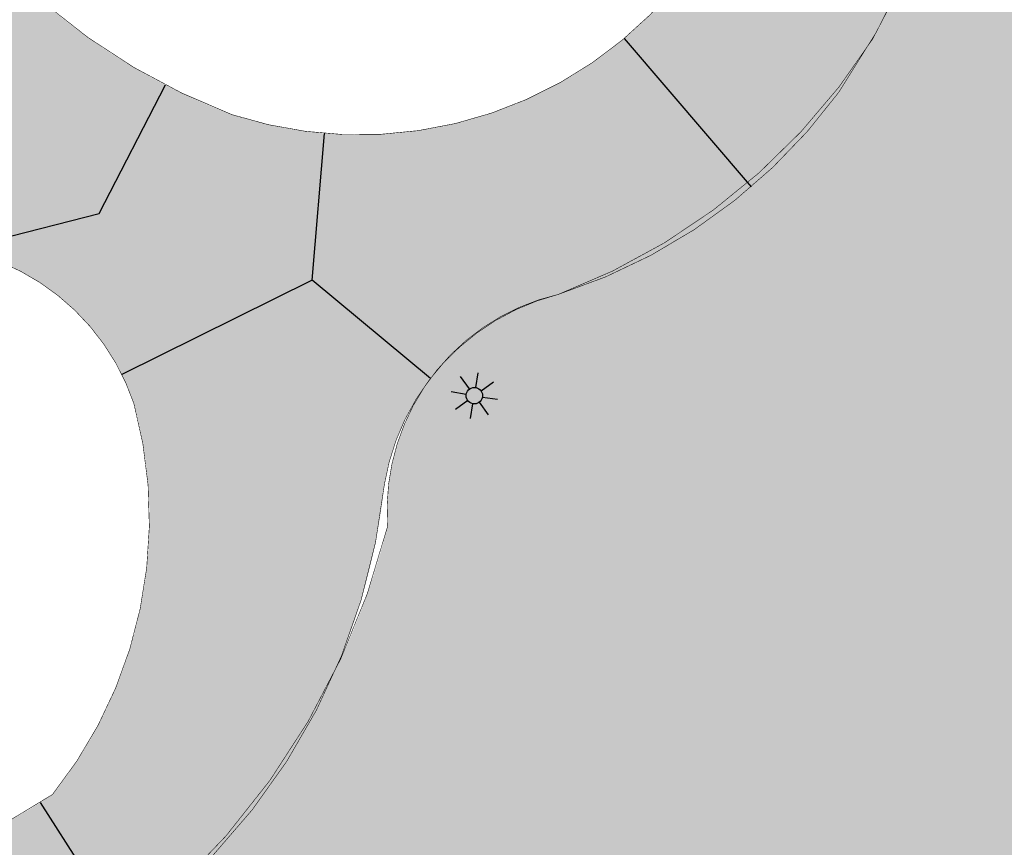
# Model space of a CAD drawing. Extents: x 10394 to 11917, y 8663 to 10543.
# Drawn here: x 10764 to 10855, y 9881 to 9959 of the extents above; entities that cross this region are included whole.
import ezdxf

# ---------------------------------------------------------------- set-up
doc = ezdxf.new("R2010")
doc.units = 0
doc.header["$MEASUREMENT"] = 0
doc.linetypes.add('DASHED2', pattern=[0.375, 0.25, -0.125])
for name, color, linetype in [('LA-P-KIDS ZONE', 151, 'DASHED2'), ('LA-P-LIGHTING', 6, 'Continuous'), ('LA-P-SW-EXPJT', 1, 'Continuous'), ('LA-P-SW-HATCH', 253, 'Continuous'), ('LA-P-SWALK', 5, 'Continuous')]:
    doc.layers.add(name, color=color, linetype=linetype)

# ---------------------------------------------------------------- blocks, each defined once
blk = doc.blocks.new('LIGHT')
at = {"layer": 'LA-P-LIGHTING'}
for p, q in [((0.1261800533829955, 0.7576411646496126), (0.3561728603399388, 2.138620277002701)), ((-0.4559244314277748, 0.6181217138000648), (-1.279905332803537, 1.773265490173799)), ((0.6275439739310968, 0.443813711650364), (1.783277619313594, 1.273979438354218)), ((-0.7603829856489028, 0.108207526807746), (-2.158211787451364, 0.3393694381993555)), ((-0.6123827595401963, -0.4636042450874811), (-1.766617416709778, -1.292345500754891)), ((-0.3561728603453957, -2.138620276999063), (-0.1261800533902715, -0.7576411646496126)), ((0.4435846093347209, -0.619060244602224), (1.290476012432919, -1.790449300619002)), ((0.7569003448988951, -0.1303572844753944), (2.158221132332983, -0.3393100043249433))]:
    blk.add_line(p, q, dxfattribs=at)
blk.add_circle((0, 0), 0.7680765197842393, dxfattribs=at)

msp = doc.modelspace()

# ---------------------------------------------------------------- hatches: boundary and pattern name
at = {"layer": 'LA-P-KIDS ZONE', "ltscale": 5}
h = msp.add_hatch(dxfattribs=at)
h.set_pattern_fill('DOTS', color=253, scale=24, angle=25.64734428378192)
h.set_pattern_definition([(25.64734428378192, (926.3519692469235, 489.09900326141), (0.02686018858832728, 1.676835868613562), [0, -1.499999999999999])])
edge = h.paths.add_edge_path()
edge.add_arc((10717.64737317671, 9817.199853618926), 17.6297527505367, 253.025529039008, 283.42896136520375, ccw=False)
edge.add_arc((10684.01093635374, 9813.954948725808), 31.57640749442658, 293.3753291609192, 334.45412981931463, ccw=False)
edge.add_line((10696.53896066073, 9784.970157589461), (10731.35534473827, 9766.374385968626))
edge.add_arc((10741.30233197662, 9794.096956687126), 29.45307254536412, 250.2617775754334, 305.1366185772443)
edge.add_line((10758.25340068172, 9770.01076246476), (10787.18353386741, 9784.494820661117))
edge.add_line((10787.18353386741, 9784.494820661115), (10801.21745927498, 9788.644558907654))
edge.add_line((10801.21745927498, 9788.644558907654), (10813.19301415616, 9789.79351054055))
edge.add_arc((10920.22251533596, 9777.51095984207), 107.7319598562059, 161.2198012454041, 173.4534572943322, ccw=False)
edge.add_line((10818.22614279488, 9812.194027222557), (10826.89767329585, 9832.624381650543))
edge.add_line((10826.89767329585, 9832.624381650543), (10841.22869234188, 9849.64341393883))
edge.add_line((10841.22869234188, 9849.643413938828), (10870.57865378722, 9870.706249194722))
edge.add_line((10870.57865378722, 9870.706249194722), (10880.13094366606, 9876.986910851803))
edge.add_line((10880.13094366606, 9876.986910851803), (10890.00874157403, 9883.92978761112))
edge.add_line((10890.00874157403, 9883.92978761112), (10899.18775975954, 9893.827198534558))
edge.add_line((10899.18775975954, 9893.827198534558), (10905.60083631473, 9906.943861023508))
edge.add_line((10905.60083631473, 9906.94386102351), (10913.08562569403, 9920.162720100183))
edge.add_line((10913.08562569403, 9920.162720100181), (10924.17475504596, 9938.307963138817))
edge.add_line((10924.17475504596, 9938.30796313882), (10921.81936976967, 9938.240223419909))
edge.add_arc((10925.09300732809, 9981.5924904138), 43.47569155716464, 209.3308977996559, 265.6816486127982, ccw=False)
edge.add_line((10887.19067173847, 9960.295807262994), (10853.55556555671, 10008.06396779155))
edge.add_line((10853.55556555671, 10008.06396779155), (10861.53345333101, 10015.72864727621))
edge.add_arc((10862.10293561448, 10003.98936397275), 11.75308821331703, 27.919963081904996, 92.77728813306999, ccw=False)
edge.add_line((10872.48799420834, 10009.49260306914), (10899.67407598493, 9971.881472168738))
edge.add_arc((10925.56094401128, 9980.807805668719), 27.38264716871795, 199.0252643863593, 260.552434137683)
edge.add_line((10921.06622105556, 9953.796570385643), (10933.40806854951, 9951.04165114037))
edge.add_line((10933.40806854951, 9951.04165114037), (10941.49703904696, 9969.861157893138))
edge.add_arc((10940.9082712111, 9999.057217202833), 29.20199525340532, 213.5586915933102, 271.15527030667334, ccw=False)
edge.add_line((10916.57366447872, 9982.9146200772), (10898.50407446607, 10004.64356389124))
edge.add_arc((10919.62430140466, 10010.56947389502), 21.93582447299967, 154.9379973693071, 195.6730491975266, ccw=False)
edge.add_line((10899.75373655874, 10019.86146227289), (10873.22456107318, 10021.23126814739))
edge.add_line((10873.22456107318, 10021.23126814739), (10873.34167778187, 10020.74517795355))
edge.add_line((10873.34167778187, 10020.74517795355), (10866.26831545458, 10019.04094913849))
edge.add_line((10866.26831545458, 10019.04094913849), (10849.03716808982, 10014.88934251961))
edge.add_arc((10781.2428088149, 9992.382383593804), 71.43275403891786, 10.702940735296693, 18.36558150842683, ccw=False)
edge.add_arc((10779.45044577366, 9992.686619158847), 73.14016307831547, -29.09516949265071, 10.207989739687378, ccw=False)
edge.add_arc((10797.92982033782, 9982.426543006093), 52.00356305923287, 287.8900715195814, 330.8823301007703, ccw=False)
edge.add_arc((10818.541986467, 9912.830570018488), 20.63468738460295, 102.9866285125456, 184.1635858935163)
edge.add_arc((10730.27312371792, 9928.289356912526), 69.78029439781635, 308.1683549528533, 345.9360387337245, ccw=False)
edge.add_arc((10776.39521033293, 9869.427951644851), 5.000000000002759, 126.8650352054025, 199.1184856551302)
edge.add_line((10771.67099387867, 9867.790337864591), (10782.22600978195, 9837.376480088578))
edge.add_arc((10783.84588010387, 9837.357274771897), 1.619984167829775, 35.714573586823974, 179.3207283197289, ccw=False)
edge.add_line((10785.16120206709, 9838.302936887605), (10790.24738936235, 9823.272517479421))
edge.add_line((10790.24738936235, 9823.27251747942), (10721.74169962217, 9800.0521227777))
at = {"layer": 'LA-P-SW-HATCH', "ltscale": 5}
h = msp.add_hatch(color=253, dxfattribs=at)
h.dxf.hatch_style = 1
edge = h.paths.add_edge_path(flags=16)
edge.add_arc((10701.11559559232, 9892.856967236978), 4.201402391874081, 0, 360)
edge = h.paths.add_edge_path()
edge.add_arc((10634.78688709828, 9800.121043960058), 4.000000000001667, 51.14956024403166, 150.251790657185)
edge.add_line((10631.31402980928, 9802.105801438993), (10625.93039827393, 9792.685716790927))
edge.add_arc((10629.40325553727, 9790.70095926707), 4.000000000000378, 150.2517899160344, 239.6266147980699)
edge.add_line((10627.3807233042, 9787.249964719662), (10628.30484426628, 9786.708363042992))
edge.add_arc((10648.74321621989, 9823.85109261969), 42.39468608825442, 241.1775174631396, 287.2739465616924)
edge.add_line((10661.33192382043, 9783.36857973487), (10675.21362395034, 9786.476561187797))
edge.add_arc((10682.97450146203, 9751.81284906662), 35.52188280161034, 56.90435305480588, 102.61986524282969, ccw=False)
edge.add_line((10702.37081044443, 9781.571668862282), (10731.35534473828, 9766.374385968626))
edge.add_arc((10740.70259231369, 9804.854612959618), 39.59922861009251, 256.3466990939916, 292.2057044846443)
edge.add_arc((10681.38974948121, 9937.4301869093), 184.8209214130701, 293.6967289834718, 301.5187828320882)
edge.add_arc((10813.83019943743, 9720.166863692899), 69.62956237354013, 88.28371431950751, 120.95993211867261, ccw=False)
edge.add_line((10815.9156296551, 9789.76518937059), (10815.67602680291, 9781.768778271025))
edge.add_arc((10813.83019943743, 9720.166863692897), 61.62956237354096, 88.28371431950917, 120.9251503497045)
edge.add_arc((10681.38974948122, 9937.430186909272), 192.8209214130445, 293.666891545332, 301.50671330114073, ccw=False)
edge.add_arc((10740.70259231369, 9804.854612959612), 47.59922861009105, 255.1093555436393, 292.3354436028079, ccw=False)
edge.add_line((10728.47078078099, 9758.853859151614), (10725.65792009416, 9760.328709123834))
edge.add_arc((10724.72919129168, 9758.557420663015), 2.000000000000364, 62.33090505614459, 156.8556323088378)
edge.add_line((10722.89015647067, 9759.343519210986), (10720.94531868262, 9754.793676926363))
edge.add_arc((10675.94907516666, 9773.946040051489), 48.90270896202684, 294.4775405131014, 336.94328124263023, ccw=False)
edge.add_arc((10698.31679824871, 9722.299300489945), 7.443239614927752, 106.4321799225217, 189.7701109654078)
edge.add_arc((10666.76805675574, 9717.373326750758), 24.4889391647276, -102.6268723456356, 8.602196119096504, ccw=False)
edge.add_arc((10657.44127994483, 9680.269105218233), 13.79232434758994, 73.25617992168974, 134.2229939450265)
edge.add_arc((10638.52730132499, 9697.550437338845), 11.87888448962712, 189.1169636042769, 321.48429008647724, ccw=False)
edge.add_line((10626.79848352558, 9695.668223284527), (10632.54407509569, 9705.630059335648))
edge.add_line((10632.54407509569, 9705.630059335648), (10615.21914283287, 9715.622392501058))
edge.add_line((10615.21914283287, 9715.622392501058), (10609.47355126276, 9705.660556449937))
edge.add_line((10609.47355126276, 9705.660556449937), (10605.16074939114, 9708.190327193719))
edge.add_line((10605.16074939114, 9708.190327193719), (10610.89673266684, 9718.135711095383))
edge.add_arc((10764.87001909184, 9648.807257225231), 168.861503749502, 141.1129487738638, 155.7597308835334, ccw=False)
edge.add_arc((10644.12311203546, 9744.30012653749), 14.99724589944312, 13.16556787000809, 135.475859763839, ccw=False)
edge.add_arc((10679.34143827314, 9754.603274038971), 21.73531787358329, 198.4737918917145, 296.0964946673591)
edge.add_arc((10675.65572579099, 9774.152790089172), 41.2536545521267, 288.7297362835525, 336.8556323088914)
edge.add_line((10713.58917939859, 9757.93807111824), (10715.9072691978, 9763.361116193173))
edge.add_arc((10714.06823437679, 9764.147214741142), 2.000000000000441, 336.8556323089063, 422.3309050562149)
edge.add_line((10714.99696317928, 9765.918503201963), (10698.29867733065, 9774.673812889107))
edge.add_arc((10682.97450146203, 9751.812849066617), 27.52188280161449, 56.16523722363523, 102.6198652428257)
edge.add_line((10676.96147668777, 9778.66983262788), (10663.38329554903, 9775.629806208295))
edge.add_arc((10648.74321621989, 9823.85109261969), 50.39468608825326, 241.1775174631386, 286.88839528500637, ccw=False)
edge.add_line((10624.44806430833, 9779.69942244145), (10601.379183327, 9792.406074529164))
edge.add_line((10601.379183327, 9792.406074529164), (10605.60423061826, 9800.012563377919))
edge.add_line((10605.60423061826, 9800.012563377919), (10612.55793771534, 9795.93718842443))
edge.add_arc((10614.58046994841, 9799.388182971836), 3.999999999999981, 239.6266147980567, 330.2517899467617)
edge.add_line((10618.0533272128, 9797.40342544984), (10653.03779958164, 9858.617995824723))
edge.add_arc((10644.43134333012, 9864.033743684535), 10.1686485872239, 327.8191998999922, 512.3975295343824)
edge.add_line((10635.42005369639, 9868.74522680852), (10631.71093582968, 9862.307586880712))
edge.add_line((10631.71093582968, 9862.307586880712), (10627.08896503112, 9854.167976725263))
edge.add_line((10627.08896503112, 9854.167976725263), (10621.01497840828, 9853.650550357635))
edge.add_line((10621.01497840828, 9853.650550357635), (10617.83369984325, 9847.45133528429))
edge.add_line((10617.83369984325, 9847.45133528429), (10621.93372197748, 9845.089237256312))
edge.add_line((10621.93372197748, 9845.089237256312), (10629.02482585612, 9841.054746581214))
edge.add_line((10629.02482585612, 9841.054746581214), (10550.51469061699, 9704.969489538176))
edge.add_line((10550.51469061699, 9704.969489538176), (10542.06459522446, 9709.356950920283))
edge.add_line((10542.06459522446, 9709.356950920283), (10549.17762125843, 9723.380041598475))
edge.add_line((10549.17762125843, 9723.380041598475), (10604.40340034729, 9825.307857155414))
edge.add_line((10604.40340034729, 9825.307857155414), (10591.73644249839, 9833.302233525))
edge.add_arc((10597.07123331805, 9838.333911643498), 7.333333333329756, 169.2102179285096, 223.3251643602144, ccw=False)
edge.add_line((10589.86754853646, 9839.706756625734), (10593.85339467201, 9860.621557291448))
edge.add_arc((-28296.79738561904, 17276.51257344906), 39591.38994375015, 349.2041187697392, 349.2285145549684)
edge.add_arc((10547.81388798578, 9886.125218243933), 49.99999999564837, 349.69562813876, 353.0206492979481)
edge.add_line((10597.44338841534, 9880.049637063728), (10612.97574210532, 9877.984123355382))
edge.add_line((10612.97574210532, 9877.984123355382), (10614.0560744515, 9877.39318935968))
edge.add_line((10614.0560744515, 9877.39318935968), (10628.3459990101, 9900.701284162393))
edge.add_arc((10677.16582379683, 9921.797482415213), 53.18293779896651, 183.776344459126, 203.3703120126339, ccw=False)
edge.add_arc((10596.82859928838, 9919.603494893221), 27.3011472704597, 357.2523411476423, 411.838268564579)
edge.add_arc((10631.4254265392, 9957.370030068005), 24.08285275635223, 162.1820220726418, 222.5979455295115, ccw=False)
edge.add_arc((10605.07923500536, 9965.910554410142), 3.61361230556681, 341.086543866058, 508.2822552619704)
edge.add_line((10602.00532173996, 9967.81035732933), (10596.80240746324, 9958.959071961332))
edge.add_line((10596.80240746324, 9958.959071961332), (10581.20525569321, 9967.738855526042))
edge.add_line((10581.20525569321, 9967.738855526042), (10587.37954719487, 9978.497351244401))
edge.add_line((10587.37954719487, 9978.497351244401), (10591.90618726363, 9980.80812954418))
edge.add_line((10591.90618726363, 9980.80812954418), (10590.17575512638, 9983.945076254886))
edge.add_line((10590.17575512638, 9983.945076254886), (10598.34106023769, 9998.17284636513))
edge.add_line((10598.34106023769, 9998.17284636513), (10611.17245246223, 9990.934659051256))
edge.add_line((10611.17245246223, 9990.934659051256), (10616.68036126964, 9987.79708175162))
edge.add_line((10616.68036126964, 9987.79708175162), (10620.99312441288, 9995.307386952347))
edge.add_line((10620.99312441288, 9995.307386952347), (10624.51170958115, 9994.97042957447))
edge.add_line((10624.51170958115, 9994.97042957447), (10626.50790495086, 9998.46718984694))
edge.add_line((10626.50790495086, 9998.46718984694), (10631.13843249149, 9999.952353576642))
edge.add_line((10631.13843249149, 9999.952353576642), (10639.04664951977, 9995.437790099473))
edge.add_line((10639.04664951977, 9995.437790099473), (10647.8477352651, 9990.44830618475))
edge.add_line((10647.8477352651, 9990.44830618475), (10626.21050082746, 9952.343640266166))
edge.add_line((10626.21050082746, 9952.343640266166), (10692.90650726436, 9914.471188465264))
edge.add_line((10692.90650726436, 9914.471188465264), (10720.86917487096, 9964.602497920776))
edge.add_line((10720.86917487096, 9964.602497920776), (10730.90411627212, 9958.904538353298))
edge.add_line((10730.90411627212, 9958.904538353298), (10715.11459460197, 9930.578691832832))
edge.add_arc((10711.87920893435, 9907.802951085652), 23.00439277618478, -94.52558110972012, 81.91499761125431, ccw=False)
edge.add_line((10710.06406604443, 9884.870281304526), (10709.06862908043, 9886.57699950592))
edge.add_arc((10701.8675030529, 9903.810678389984), 18.67768465156764, 229.1582076826401, 292.67770535770586, ccw=False)
edge.add_arc((10686.10365850541, 9892.833931164248), 4.747581623363391, 318.3803399219092, 428.0143432860823)
edge.add_arc((10692.19327334701, 9915.471921510518), 18.73859324091368, 204.6057619345053, 256.6954975328012, ccw=False)
edge.add_arc((10670.75382340803, 9907.34851329455), 4.414129083812099, 4.172611071098583, 186.6290979745686)
edge.add_arc((10696.01458907292, 9911.718984877258), 30.04436026497356, 189.3478551249345, 246.5753522850127)
edge.add_arc((10686.35822610513, 9888.545302010683), 4.954271572264843, 242.5009933337299, 321.3067762989741)
edge.add_arc((10701.77187551036, 9904.305224075979), 22.11150706634466, 238.5194838006086, 284.4247993253788)
edge.add_arc((10716.2807902095, 9903.83865180805), 22.79971285245872, 246.7481111238954, 259.7656064853686)
edge.add_line((10712.22983979691, 9881.401702217936), (10718.26277099388, 9878.4688466138))
edge.add_arc((10733.99232806521, 9934.85556025735), 58.53956304227286, 254.4130999789214, 303.9980724967501)
edge.add_arc((10734.82502875833, 9911.974156075948), 40.93446523174229, 321.1973017237107, 375.2681169847359)
edge.add_arc((10753.72196207964, 9915.797713680855), 21.73580879881337, 18.6643519049638, 78.84253270829973)
edge.add_arc((10744.46276887467, 9946.91800810383), 16.65112273936894, 323.9658466281095, 429.3708190977978)
edge.add_arc((10750.28281165082, 9965.750126166593), 3.248993747263224, 270.8192260833826, 325.1416750708295)
edge.add_arc((10710.48933773335, 9941.341860314244), 48.07670963562658, 27.97389654062958, 63.04462668079151)
edge.add_line((10732.28233582251, 9984.195509443274), (10755.84821659592, 10025.75944978951))
edge.add_line((10755.84821659592, 10025.75944978951), (10753.0220641576, 10027.36424335733))
edge.add_line((10753.0220641576, 10027.36424335733), (10752.34311303195, 10026.16856348002))
edge.add_line((10752.34311303195, 10026.16856348002), (10739.82470704487, 10033.27697602459))
edge.add_line((10739.82470704487, 10033.27697602459), (10740.50365817052, 10034.4726559019))
edge.add_line((10740.50365817052, 10034.4726559019), (10704.68761093566, 10054.81032825447))
edge.add_line((10704.68761093566, 10054.81032825447), (10704.00865981108, 10053.61464837903))
edge.add_line((10704.00865981108, 10053.61464837903), (10691.49025382187, 10060.72306091985))
edge.add_line((10691.49025382187, 10060.72306091985), (10692.16920494752, 10061.91874079717))
edge.add_line((10692.16920494752, 10061.91874079717), (10689.34305251131, 10063.52353436873))
edge.add_line((10689.34305251131, 10063.52353436873), (10664.31202009364, 10019.44215554829))
edge.add_line((10664.31202009364, 10019.44215554829), (10653.06259636961, 10025.31868894026))
edge.add_line((10653.06259636961, 10025.31868894026), (10655.32933172948, 10029.16923882269))
edge.add_line((10655.32933172948, 10029.16923882269), (10657.24117109433, 10029.17266555483))
edge.add_line((10657.24117109433, 10029.17266555483), (10686.02892097762, 10079.35099588496))
edge.add_line((10686.02892097762, 10079.35099588496), (10767.60836201762, 10032.60092882863))
edge.add_line((10767.60836201762, 10032.60092882863), (10767.04185750061, 10030.91907017602))
edge.add_line((10767.04185750061, 10030.91907017602), (10785.0517906622, 10023.05394829176))
edge.add_line((10785.0517906622, 10023.05394829176), (10792.50617054446, 10020.25329226707))
edge.add_line((10792.50617054446, 10020.25329226707), (10836.48678473436, 10031.33947179789))
edge.add_line((10836.48678473436, 10031.33947179789), (10846.22636708153, 10026.5555071718))
edge.add_line((10846.22636708153, 10026.5555071718), (10849.03716808982, 10014.88934251962))
edge.add_arc((10781.24280881446, 9992.382383593706), 71.43275403937244, -34.67408944094802, 18.365581508390278, ccw=False)
edge.add_arc((10798.0602186538, 9982.406680205875), 51.94473739763909, 287.75992504576993, 323.8217548013851, ccw=False)
edge.add_arc((10819.29008903651, 9911.690863532885), 21.91846041299474, 104.2227716235449, 170.5669325205135)
edge.add_arc((10738.72365767093, 9921.500579885444), 59.27135238348956, 305.8007862117436, 353.97877138835497, ccw=False)
edge.add_arc((10776.39521033293, 9869.427951644853), 5.000000000001794, 126.8650352054074, 199.1184856551629)
edge.add_line((10771.67099387867, 9867.790337864591), (10782.21340116951, 9837.37741963465))
edge.add_line((10782.21340116951, 9837.37741963465), (10786.54332085047, 9825.018704616796))
edge.add_line((10786.54332085047, 9825.018704616796), (10721.77846596775, 9802.96761062389))
edge.add_line((10721.77846596775, 9802.96761062389), (10707.04963462049, 9844.607659534333))
edge.add_line((10707.04963462049, 9844.607659534333), (10752.61426273479, 9860.306574697195))
edge.add_arc((10752.19371129395, 9861.594311974997), 1.354670000787672, 288.0860908932199, 470.8974520609988)
edge.add_arc((10733.90555927756, 9924.910531467085), 64.55463123265986, 244.8060803488913, 286.01041366435624, ccw=False)
edge.add_arc((10702.65183657391, 9855.72431948771), 11.41444057838947, 70.69330132285543, 211.6195822278853)
edge.add_arc((10660.48523216303, 9832.025782402714), 36.96727076778546, -128.85043994378373, 28.632269734085412, ccw=False)
edge = h.paths.add_edge_path(flags=16)
edge.add_arc((10786.1902913027, 10012.13532970947), 16.23063007647881, 258.9980922522523, 295.3636670214013, ccw=False)
edge.add_arc((10777.86768315874, 9983.496180029315), 13.73919070731887, 67.64722296287053, 114.4234091432479)
edge.add_arc((10764.79572111297, 9996.013362019768), 7.391133717632274, 359.9422831156833, 465.0240263250511)
edge.add_arc((10769.67551137938, 9988.587340344944), 16.07193355499274, 115.0136005229958, 142.0962255995189)
edge.add_arc((10754.56932883161, 9992.055174110586), 6.849303766442702, 69.26718296661123, 202.1951821522444)
edge.add_arc((10699.64895099247, 9948.881571054193), 63.301803738772, 24.651844113872812, 39.87790696905569, ccw=False)
edge.add_arc((10784.17892460392, 9980.711647177814), 27.53755397160085, 191.3653677250571, 228.7918794528954)
edge.add_arc((10804.36964168226, 10004.82506759671), 58.98427067779835, 229.4678894698764, 249.2547000392271)
edge.add_arc((10795.32855226371, 9986.167772997387), 38.37858450063779, 252.0120089275534, 320.1334891684037)
edge.add_arc((10800.34240510992, 9984.459165249154), 33.48911415468514, 316.8768585120775, 359.3498973355729)
edge.add_arc((10814.28542328529, 9981.910068474881), 19.66394406630555, 6.333166376989354, 81.72317784750703)
edge.add_line((10817.11616398361, 10001.36919495429), (10802.39875426996, 10001.51259817696))
edge.add_line((10802.39875426996, 10001.51259817696), (10793.14287995468, 9997.469216941734))
edge = h.paths.add_edge_path(flags=16)
edge.add_line((10617.69913785304, 9961.694653137574), (10618.71640580037, 9961.180012868808))
edge.add_arc((10630.09766428822, 9954.431922621261), 13.23139322808249, 149.3357690248024, 218.3978126764858)
edge.add_line((10619.72799423644, 9946.213667954153), (10626.15997639374, 9938.538873573945))
edge.add_arc((10629.51265677829, 9932.275703911942), 7.104066439441282, -32.4742382941356, 118.16018353093449, ccw=False)
edge.add_line((10635.50588126825, 9928.46138612379), (10636.38210811885, 9927.42201822958))
edge.add_line((10636.38210811885, 9927.42201822958), (10636.05213140772, 9926.419690537245))
edge.add_line((10636.05213140772, 9926.419690537245), (10634.25413943692, 9926.156099366548))
edge.add_line((10634.25413943692, 9926.156099366548), (10633.77452720697, 9926.252699612232))
edge.add_line((10633.77452720697, 9926.252699612232), (10634.08393040555, 9925.249357245406))
edge.add_line((10634.08393040555, 9925.249357245406), (10633.6770182996, 9923.915176644721))
edge.add_line((10633.6770182996, 9923.915176644721), (10632.52835917632, 9923.417686107729))
edge.add_line((10632.52835917632, 9923.417686107729), (10631.22650475715, 9923.338325375302))
edge.add_line((10631.22650475715, 9923.338325375302), (10630.34331476659, 9923.69661514736))
edge.add_line((10630.34331476659, 9923.69661514736), (10629.818241386, 9924.165217782736))
edge.add_line((10629.818241386, 9924.165217782736), (10629.92729065899, 9924.937561132463))
edge.add_line((10629.92729065899, 9924.937561132463), (10630.50697257957, 9925.776881457208))
edge.add_arc((10592.4800808261, 9916.84551640014), 39.06166635222599, 13.21747662947594, 44.10588655910347)
edge.add_arc((10630.02659528974, 9954.605682633313), 14.2133208530343, 153.2816838892765, 228.0676088411996, ccw=False)
edge.add_line((10617.33086330976, 9960.996056578842), (10617.69913785304, 9961.694653137574))
edge = h.paths.add_edge_path(flags=16)
edge.add_ellipse((10663.80455194732, 9714.143930484972), major_axis=(14.78373643638966, 1.796594699226332), ratio=0.5933617233044371, start_angle=0, end_angle=360)

# ---------------------------------------------------------------- linework, layer by layer
at = {"layer": 'LA-P-KIDS ZONE', "ltscale": 5, "const_width": 0.05}
msp.add_lwpolyline([(10866.26831545458, 10019.04094913849), (10849.03716808982, 10014.88934251961, -0.0334470418103024), (10851.4328662197, 10005.64866382208, -0.1798651523112797), (10843.16357861702, 9956.731862632889, -0.1623972970892717), (10813.90488413607, 9932.937474440425, 0.3697969365190826), (10797.96175769432, 9911.332402095852, -0.1663007283489096), (10773.39554980611, 9873.428206227236, 0.3261427739361616)], format="xyb", dxfattribs=at)
at = {"layer": 'LA-P-SW-EXPJT', "ltscale": 5}
for p, q in [((10819.99924112307, 9956.769255016423), (10831.83352402421, 9942.939990609879)), ((10771.07031101048, 9940.45298323582), (10777.26871680915, 9952.43533522085)), ((10790.92277557282, 9934.239219220726), (10792.08405281285, 9947.92657830389)), ((10757.92797366281, 9937.122695526117), (10771.07031101048, 9940.45298323582)), ((10790.92277557282, 9934.239219220726), (10773.19621987724, 9925.45165937011)), ((10801.938576132, 9925.082797926427), (10790.92277557282, 9934.239219220726)), ((10773.39554980611, 9873.428206227238), (10765.59933202774, 9885.582060871846))]:
    msp.add_line(p, q, dxfattribs=at)
at = {"layer": 'LA-P-SWALK', "ltscale": 5, "const_width": 0.05}
for points in [[(10849.03716808982, 10014.88934251962, -0.2356514455669734), (10839.9892056809, 9951.743741824324), (10839.9892056809, 9951.743741824324, -0.1586610030332733), (10813.90488413607, 9932.937474440425), (10813.90488413607, 9932.937474440425), (10813.90488413607, 9932.937474440425, 0.297847669820999), (10797.66801583281, 9915.283196653603), (10797.66801583281, 9915.283196653603), (10797.66801583281, 9915.283196653603), (10797.66801583281, 9915.283196653603), (10797.66801583281, 9915.2831966536), (10797.66801583281, 9915.2831966536, -0.2133683900056122), (10773.39554980611, 9873.428206227236, 0.3261427739362771)], [(10718.26277099388, 9878.4688466138, 0.2197955209838726), (10766.72560361061, 9886.322961797665), (10766.72560361061, 9886.322961797665), (10766.72560361061, 9886.322961797665, 0.2404055827006871), (10774.31467539751, 9922.753685384825, 0.2687826457912486), (10757.92797366281, 9937.122695526117)]]:
    msp.add_lwpolyline(points, format="xyb", dxfattribs=at)
msp.add_lwpolyline([(10793.14287995468, 9997.469216941734, -0.1600199903796794), (10783.09281059144, 9996.203005148285, 0.2069816831672042), (10772.18685108051, 9996.00591656495, 0.493588916024784), (10762.8797613325, 10003.15184615518), (10762.8797613325, 10003.15184615518, 0.118723385531698), (10756.99405480067, 9998.4609266862, 0.6551796161862626), (10748.22754235682, 9989.467761040907, -0.06653414992784824), (10757.18136915138, 9975.28496510439, 0.1647712921048393), (10766.03729162339, 9959.99455202577, 0.08655140505039138), (10783.4765679653, 9949.665085199598, 0.3063103781414099), (10824.78564892561, 9961.56705746869, 0.1874747865075911), (10833.82936356803, 9984.079191446845, 0.3413531945431544), (10817.11616398361, 10001.36919495429), (10802.39875426996, 10001.51259817696)], format="xyb", close=True, dxfattribs=at)

# ---------------------------------------------------------------- block references
at = {"ltscale": 5}
msp.add_blockref('LIGHT', (10806.04016744548, 9923.491710356588), dxfattribs=at)

doc.saveas('drawing.dxf')
